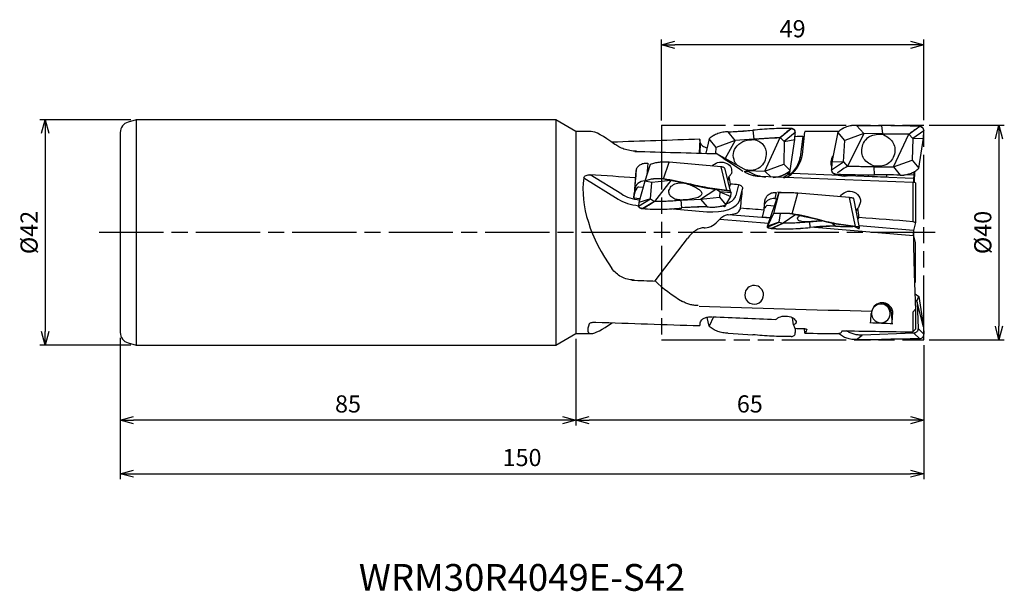
# Model space of a CAD drawing. Units: millimetres. Extents: x -169 to 15, y -67 to 40.
import ezdxf
from ezdxf.enums import TextEntityAlignment as Align

# ---------------------------------------------------------------- set-up
doc = ezdxf.new("R2010")
doc.units = ezdxf.units.MM
doc.linetypes.add('AM_ISO08W050', pattern=[18, 12, -1.5, 3, -1.5])
doc.linetypes.add('AM_ISO09W050', pattern=[22.5, 12, -1.5, 3, -1.5, 3, -1.5])
doc.layers.get('0').update_dxf_attribs({"linetype": 'CONTINUOUS'})
doc.layers.get('DEFPOINTS').update_dxf_attribs({"linetype": 'CONTINUOUS'})
for name, color, linetype in [('AM_0', 7, 'CONTINUOUS'), ('AM_11', 3, 'AM_ISO09W050'), ('AM_5', 3, 'CONTINUOUS'), ('AM_6', 2, 'CONTINUOUS'), ('AM_7', 4, 'AM_ISO08W050')]:
    doc.layers.add(name, color=color, linetype=linetype)
doc.styles.add('ASAMI', font='simplex.shx', dxfattribs={"bigfont": 'EXTFONT.SHX'})
doc.styles.get("Standard").update_dxf_attribs({"font": 'simplex.shx', "bigfont": 'EXTFONT.SHX'})
doc.dimstyles.new('AM_JIS$0', dxfattribs={"dimtxt": 3.8, "dimasz": 2.5, "dimexe": 1, "dimexo": 0, "dimgap": 1.5, "dimtad": 3, "dimzin": 1, "dimdsep": 46, "dimtxsty": 'STANDARD', "dimblk": 'OPEN30', "dimcen": 0, "dimclrd": 3, "dimclre": 3, "dimclrt": 2, "dimaunit": 1, "dimadec": 0, "dimazin": 0, "dimtp": 0.1, "dimtm": 0.1, "dimtfac": 0.71, "dimtmove": 0, "dimatfit": 3, "dimldrblk": 'OPEN30', "dimfxl": 1, "dimarcsym": 0})

# ---------------------------------------------------------------- blocks, each defined once
blk = doc.blocks.new('_Open30')
at = {"color": 0, "linetype": 'ByBlock', "lineweight": -2}
for p, q in [((-1, 0.268), (0, 0)), ((0, 0), (-1, -0.268)), ((0, 0), (-1, 0))]:
    blk.add_line(p, q, dxfattribs=at)
blk = doc.blocks.new('*D2')
at = {"layer": 'AM_5'}
for p, q in [((-49, 20.91), (-49, 36)), ((-2.5, 35), (-46.5, 35)), ((0, 20.94), (0, 36))]:
    blk.add_line(p, q, dxfattribs=at)
at = {"layer": 'DEFPOINTS', "color": 0}
for p in [(-49, 35), (-49, 19.91), (0, 19.94)]:
    blk.add_point(p, dxfattribs=at)
at = {"layer": 'AM_5', "xscale": 2.5, "yscale": 2.5, "zscale": 2.5, "rotation": 180}
blk.add_blockref('_Open30', (-49, 35), dxfattribs=at)
at = {"layer": 'AM_5', "xscale": 2.5, "yscale": 2.5, "zscale": 2.5}
blk.add_blockref('_Open30', (0, 35), dxfattribs=at)
at = {"layer": 'AM_5', "color": 2, "insert": (-24.5, 37.6), "char_height": 3.2, "attachment_point": 5, "style": 'ASAMI'}
blk.add_mtext('49', dxfattribs=at)
blk = doc.blocks.new('*D3')
at = {"layer": 'AM_5'}
for p, q in [((1, 20), (15, 20)), ((14, 17.5), (14, -17.5)), ((1, -20), (15, -20))]:
    blk.add_line(p, q, dxfattribs=at)
at = {"layer": 'DEFPOINTS', "color": 0}
for p in [(0, 20), (0, -20), (14, -20)]:
    blk.add_point(p, dxfattribs=at)
at = {"layer": 'AM_5', "xscale": 2.5, "yscale": 2.5, "zscale": 2.5}
for p, rotation in [((14, 20), 90.0000000000001), ((14, -20), 270.0000000000001)]:
    blk.add_blockref('_Open30', p, dxfattribs=dict(at, rotation=rotation))
at = {"layer": 'AM_5', "color": 2, "insert": (11.4, 0), "char_height": 3.2, "attachment_point": 5, "rotation": 90, "style": 'ASAMI'}
blk.add_mtext('%%c40', dxfattribs=at)
blk = doc.blocks.new('*D4')
at = {"layer": 'AM_5'}
for p, q in [((-64.97, -19.85), (-64.97, -36)), ((0, -21), (0, -36)), ((-2.5, -35), (-62.47, -35))]:
    blk.add_line(p, q, dxfattribs=at)
at = {"layer": 'DEFPOINTS', "color": 0}
for p in [(-64.97, -18.85), (0, -20), (-64.97, -35)]:
    blk.add_point(p, dxfattribs=at)
at = {"layer": 'AM_5', "xscale": 2.5, "yscale": 2.5, "zscale": 2.5, "rotation": 180.0000000000001}
blk.add_blockref('_Open30', (-64.97, -35), dxfattribs=at)
at = {"layer": 'AM_5', "xscale": 2.5, "yscale": 2.5, "zscale": 2.5}
blk.add_blockref('_Open30', (0, -35), dxfattribs=at)
at = {"layer": 'AM_5', "color": 2, "insert": (-32.49, -32.4), "char_height": 3.2, "attachment_point": 5, "style": 'ASAMI'}
blk.add_mtext('65', dxfattribs=at)
blk = doc.blocks.new('*D5')
at = {"layer": 'AM_5'}
for p, q in [((-149.97, -19.66), (-149.97, -36)), ((-64.97, -19.85), (-64.97, -36)), ((-67.47, -35), (-147.47, -35))]:
    blk.add_line(p, q, dxfattribs=at)
at = {"layer": 'DEFPOINTS', "color": 0}
for p in [(-149.97, -18.66), (-64.97, -18.85), (-149.97, -35)]:
    blk.add_point(p, dxfattribs=at)
at = {"layer": 'AM_5', "xscale": 2.5, "yscale": 2.5, "zscale": 2.5, "rotation": 180.0000000000001}
blk.add_blockref('_Open30', (-149.97, -35), dxfattribs=at)
at = {"layer": 'AM_5', "xscale": 2.5, "yscale": 2.5, "zscale": 2.5}
blk.add_blockref('_Open30', (-64.97, -35), dxfattribs=at)
at = {"layer": 'AM_5', "color": 2, "insert": (-107.47, -32.4), "char_height": 3.2, "attachment_point": 5, "style": 'ASAMI'}
blk.add_mtext('85', dxfattribs=at)
blk = doc.blocks.new('*D6')
at = {"layer": 'AM_5'}
for p, q in [((-149.97, -19.66), (-149.97, -46)), ((0, -21), (0, -46)), ((-147.47, -45), (-2.5, -45))]:
    blk.add_line(p, q, dxfattribs=at)
at = {"layer": 'DEFPOINTS', "color": 0}
for p in [(-149.97, -18.66), (0, -20), (0, -45)]:
    blk.add_point(p, dxfattribs=at)
at = {"layer": 'AM_5', "xscale": 2.5, "yscale": 2.5, "zscale": 2.5, "rotation": 180.0000000000001}
blk.add_blockref('_Open30', (-149.97, -45), dxfattribs=at)
at = {"layer": 'AM_5', "xscale": 2.5, "yscale": 2.5, "zscale": 2.5}
blk.add_blockref('_Open30', (0, -45), dxfattribs=at)
at = {"layer": 'AM_5', "color": 2, "insert": (-74.99, -42.4), "char_height": 3.2, "attachment_point": 5, "style": 'ASAMI'}
blk.add_mtext('150', dxfattribs=at)
blk = doc.blocks.new('*D7')
at = {"layer": 'AM_5'}
for p, q in [((-147.97, 21), (-164.97, 21)), ((-163.97, 18.5), (-163.97, -18.5)), ((-147.97, -21), (-164.97, -21))]:
    blk.add_line(p, q, dxfattribs=at)
at = {"layer": 'DEFPOINTS', "color": 0}
for p in [(-146.97, 21), (-163.97, -21), (-146.97, -21)]:
    blk.add_point(p, dxfattribs=at)
at = {"layer": 'AM_5', "xscale": 2.5, "yscale": 2.5, "zscale": 2.5}
for p, rotation in [((-163.97, 21), 90.0000000000001), ((-163.97, -21), 270.0000000000001)]:
    blk.add_blockref('_Open30', p, dxfattribs=dict(at, rotation=rotation))
at = {"layer": 'AM_5', "color": 2, "insert": (-166.57, 0), "char_height": 3.2, "attachment_point": 5, "rotation": 90, "style": 'ASAMI'}
blk.add_mtext('%%c42', dxfattribs=at)

msp = doc.modelspace()

# ---------------------------------------------------------------- linework, layer by layer
at = {"layer": 'AM_0'}
for p, q in [((-146.97, 21), (-148.49, 20.59)), ((-68.69, 21), (-146.97, 21)), ((-146.97, 21), (-146.97, -21)), ((-68.69, 21), (-68.69, -21)), ((-64.97, 18.85), (-68.69, 21)), ((-149.97, 18.66), (-149.97, -18.66)), ((-64.97, 18.85), (-64.97, -18.85)), ((-62.11, 18.85), (-64.97, 18.85)), ((-36.56, 18.79), (-31.92, 19.08)), ((-36.56, 18.79), (-36.56, 18.78)), ((-35.22, 17.15), (-36.56, 18.78)), ((-31.92, 19.08), (-31.92, 19.08)), ((-31.92, 19.08), (-31.71, 17.41)), ((-26.84, 17.71), (-24.77, 19.42)), ((-24, 18.66), (-26.08, 16.95)), ((-24.77, 19.42), (-24.77, 19.42)), ((-24.77, 19.42), (-24.21, 19.19)), ((-24.21, 19.19), (-24, 18.66)), ((-24.06, 17.35), (-24, 18.66)), ((-22.57, 15.15), (-22.23, 18.81)), ((-16.09, 18.72), (-17.19, 13.12)), ((-14.75, 17.19), (-16.09, 18.72)), ((-16.09, 18.72), (-16.09, 18.72)), ((-11.22, 18.46), (-14.75, 17.19)), ((-11.22, 18.46), (-14.26, 12.33)), ((-12.57, 19.99), (-7.92, 19.94)), ((-12.57, 19.99), (-12.56, 19.99)), ((-12.57, 19.99), (-12.56, 19.99)), ((-11.22, 18.46), (-12.56, 19.99)), ((-7.71, 18.43), (-11.22, 18.46)), ((-7.92, 19.94), (-7.71, 18.43)), ((-7.73, 18.34), (-7.71, 18.43)), ((-2.84, 18.37), (-7.71, 18.43)), ((-2.84, 18.37), (-0.77, 19.81)), ((0, 18.98), (-2.08, 17.54)), ((-0.77, 19.81), (-0.77, 19.81)), ((-0.77, 19.81), (-0.21, 19.55)), ((-0.21, 19.55), (0, 18.98)), ((-0.06, 17.58), (0, 18.98)), ((-41.81, 17.38), (-41.92, 14.82)), ((-41.77, 14.82), (-41.69, 16.68)), ((-40.09, 17.49), (-40.71, 14.79)), ((-38.75, 15.86), (-40.09, 17.49)), ((-40.09, 17.49), (-40.09, 17.49)), ((-40.09, 17.49), (-40.09, 17.49)), ((-35.22, 17.15), (-38.75, 15.86)), ((-35.22, 17.15), (-37.09, 13.82)), ((-31.71, 17.41), (-35.22, 17.15)), ((-31.73, 17.32), (-31.71, 17.41)), ((-26.84, 17.71), (-31.71, 17.41)), ((-29.7, 11.45), (-26.84, 17.71)), ((-26.08, 16.95), (-26.84, 17.71)), ((-26.08, 16.95), (-26.17, 12.74)), ((-26.08, 16.95), (-24.06, 17.35)), ((-24.94, 11.57), (-24.06, 17.35)), ((-24.93, 11.57), (-24.06, 17.35)), ((-22.58, 17.91), (-23.09, 14.07)), ((-15.03, 13.16), (-14.75, 17.19)), ((-5.7, 12.23), (-2.84, 18.37)), ((-2.08, 17.54), (-2.84, 18.37)), ((-2.08, 17.54), (-2.17, 13.5)), ((-2.08, 17.54), (-0.06, 17.58)), ((-0.94, 11.97), (-0.06, 17.58)), ((-0.94, 11.97), (-0.06, 17.58)), ((-38.84, 14.74), (-38.75, 15.86)), ((-38.7, 14.73), (-32.63, 11.31)), ((-51.55, 12.96), (-51.73, 10.68)), ((-48.57, 10), (-47.54, 13.09)), ((-37.86, 12.24), (-47.54, 13.09)), ((-17.25, 11.72), (-15.03, 13.16)), ((-17.19, 13.12), (-17.25, 11.72)), ((-15.03, 13.16), (-17.19, 13.12)), ((-15.03, 13.16), (-14.26, 12.33)), ((-5.7, 12.23), (-2.17, 13.5)), ((-2.17, 13.5), (-0.94, 11.97)), ((-53.96, 8.08), (-53.69, 11.54)), ((-51.06, 12.69), (-52.09, 9.6)), ((-36.77, 7.86), (-37.86, 12.24)), ((-36.01, 7.46), (-37.1, 11.84)), ((-32.63, 11.31), (-33.57, 11.35)), ((-33.07, 11.56), (-29.7, 11.45)), ((-29.7, 11.45), (-26.17, 12.74)), ((-29.7, 11.45), (-28.53, 10.35)), ((-26.17, 12.74), (-24.94, 11.57)), ((-25.31, 10.91), (-25.14, 11.22)), ((-25.14, 11.22), (-25.23, 10.53)), ((-25.14, 11.22), (-24.98, 11.49)), ((-25.08, 10.76), (-24.98, 11.49)), ((-24.98, 11.49), (-24.94, 11.57)), ((-24.94, 11.57), (-24.93, 11.57)), ((-24.93, 11.57), (-24.94, 11.57)), ((-17.04, 11.15), (-17.25, 11.72)), ((-16.48, 10.89), (-17.04, 11.15)), ((-9.29, 12.26), (-9.27, 12.35)), ((-9.29, 12.26), (-5.7, 12.23)), ((-9.2, 10.76), (-9.29, 12.26)), ((-5.7, 12.23), (-4.46, 10.7)), ((-1.88, 11.13), (-2.23, 11.14)), ((-1.88, 11.13), (-1.9, 10.76)), ((-1.86, 11.13), (-1.88, 11.13)), ((-1.86, 11.13), (-1.86, 11.33)), ((-1.76, 9.3), (-1.68, 11.45)), ((-0.93, 11.97), (-0.94, 11.97)), ((-0.94, 11.97), (-0.93, 11.97)), ((-63.49, 10.17), (-57.04, 6.21)), ((-56.39, 7.14), (-62.3, 10.76)), ((-53.81, 10.21), (-54.11, 6.46)), ((-52.09, 9.6), (-53.19, 5.62)), ((-52.09, 9.6), (-53.19, 5.62)), ((-50.75, 9.32), (-52.09, 9.6)), ((-52.09, 9.6), (-52.09, 9.6)), ((-52.09, 9.6), (-52.09, 9.6)), ((-51.03, 6.27), (-50.75, 9.32)), ((-47.22, 9.73), (-50.75, 9.32)), ((-47.22, 9.73), (-50.26, 5.8)), ((-48.57, 10), (-43.92, 9.09)), ((-48.57, 10), (-48.57, 10)), ((-48.57, 10), (-48.56, 10)), ((-48.57, 10), (-48.56, 10)), ((-47.22, 9.73), (-48.56, 10)), ((-43.71, 9), (-47.22, 9.73)), ((-36.55, 9.63), (-36.33, 10.5)), ((-2.05, 9.31), (-30.64, 10.43)), ((-26.29, 10.24), (-25.31, 10.91)), ((-25.08, 10.76), (-25.1, 10.6)), ((-15.71, 10.64), (-24.56, 10.99)), ((-16.48, 10.89), (-16.48, 10.89)), ((-1.93, 10.1), (-14.23, 10.59)), ((-10.4, 10.76), (-10.41, 10.52)), ((-10.33, 10.68), (-10.41, 10.52)), ((-10.41, 10.52), (-6.92, 10.38)), ((-10.33, 10.68), (-10.33, 10.76)), ((-4.46, 10.7), (-9.2, 10.76)), ((-9.2, 10.76), (-9.2, 10.76)), ((-6.92, 10.38), (-6.91, 10.74)), ((-4.46, 10.7), (-4.46, 10.7)), ((-1.9, 10.69), (-3.5, 10.76)), ((-2.05, 9.31), (-2.05, 2.02)), ((-1.57, 9.29), (-2.05, 9.31)), ((-1.9, 10.69), (-1.93, 10.1)), ((-1.9, 10.76), (-1.9, 10.69)), ((-1.57, 9.29), (-1.57, 1.89)), ((-53.96, 8.08), (-54.04, 7.28)), ((-53.24, 8.54), (-52.4, 8.46)), ((-43.92, 9.09), (-43.71, 9)), ((-43.92, 9.09), (-43.92, 9.09)), ((-43.73, 8.95), (-43.71, 9)), ((-41.7, 6.21), (-38.84, 8.06)), ((-38.08, 7.59), (-38.84, 8.06)), ((-38.08, 7.59), (-38.17, 6.62)), ((-38.08, 7.59), (-36.06, 6.69)), ((-36, 7.39), (-38.08, 7.59)), ((-36.77, 7.86), (-36.77, 7.86)), ((-36.77, 7.86), (-36.21, 7.69)), ((-36.26, 8.47), (-36.12, 9.01)), ((-36.21, 7.69), (-36, 7.39)), ((-36.06, 6.69), (-36, 7.39)), ((-34.58, 8.9), (-35.09, 6.89)), ((-34.36, 6.09), (-33.84, 8.13)), ((-27.06, 7.38), (-28.09, 3.53)), ((-27.55, 7.49), (-27.81, 6.34)), ((-27.09, 7.34), (-27.06, 7.38)), ((-54.11, 6.46), (-54.04, 7.19)), ((-54.11, 6.46), (-52.99, 6.36)), ((-54.04, 7.19), (-54.04, 7.28)), ((-53.25, 4.92), (-51.03, 6.27)), ((-53.19, 5.62), (-53.25, 4.92)), ((-51.03, 6.27), (-53.19, 5.62)), ((-50.26, 5.8), (-52.48, 4.45)), ((-51.03, 6.27), (-50.26, 5.8)), ((-50.26, 5.8), (-45.29, 6)), ((-45.29, 6), (-41.7, 6.21)), ((-45.29, 6), (-45.27, 6.05)), ((-45.2, 4.57), (-45.29, 6)), ((-41.7, 6.21), (-38.17, 6.62)), ((-41.7, 6.21), (-40.46, 4.78)), ((-38.17, 6.62), (-36.94, 5.18)), ((-36.94, 5.18), (-36.06, 6.69)), ((-29.19, 1.21), (-27.09, 7.34)), ((-27.81, 6.34), (-27.44, 6.31)), ((-24.57, 3.48), (-23.54, 7.33)), ((-13.86, 6.51), (-23.54, 7.33)), ((-15.66, 6.67), (-15.49, 6.94)), ((-12.77, 1.12), (-13.86, 6.51)), ((-12, 0.92), (-13.09, 6.32)), ((-53.04, 4.62), (-53.25, 4.92)), ((-52.48, 4.45), (-53.04, 4.62)), ((-52.48, 4.45), (-52.48, 4.45)), ((-46.84, 4.43), (-40.53, 3.88)), ((-40.46, 4.78), (-45.2, 4.57)), ((-40.46, 4.78), (-40.46, 4.78)), ((-37.14, 4.79), (-37.18, 5.09)), ((-36.93, 5.18), (-36.94, 5.18)), ((-36.93, 5.18), (-36.93, 5.18)), ((-34.23, 4.51), (-34.57, 3.89)), ((-30.11, 2.87), (-29.81, 4.17)), ((-29.24, 5.08), (-27.91, 4.96)), ((-12.33, 4.51), (-12.64, 4.09)), ((-12.21, 4.65), (-12.33, 4.51)), ((-38.09, 2.51), (-29.01, 1.74)), ((-28.7, 2.65), (-36.54, 3.31)), ((-28.66, 2.75), (-30.11, 2.87)), ((-29.25, 0.97), (-27.03, 1.93)), ((-28.09, 3.53), (-29.19, 1.21)), ((-28.09, 3.52), (-29.19, 1.21)), ((-27.03, 1.93), (-29.19, 1.21)), ((-28.09, 3.53), (-28.09, 3.52)), ((-27.03, 1.93), (-26.78, 3.56)), ((-27.03, 1.93), (-26.26, 1.72)), ((-23.88, 3.33), (-26.26, 1.72)), ((-26.26, 1.72), (-21.29, 1.98)), ((-24.57, 3.48), (-19.92, 2.47)), ((-24.57, 3.48), (-24.56, 3.48)), ((-24.57, 3.48), (-24.56, 3.48)), ((-21.29, 1.98), (-19.34, 2.16)), ((-21.29, 1.98), (-21.27, 2)), ((-21.2, 0.94), (-21.29, 1.98)), ((-19.34, 2.16), (-19.01, 2.18)), ((-17.35, 1.95), (-16.46, 1.21)), ((-12.12, 2.8), (-12.33, 2.53)), ((-2.05, 2.02), (-1.57, 1.89)), ((-1.57, 1.89), (-1.95, 0.39)), ((-40.98, 0.89), (-40.81, 0.89)), ((-29.19, 1.21), (-29.25, 0.97)), ((-29.04, 0.85), (-29.25, 0.97)), ((-28.48, 0.76), (-29.04, 0.85)), ((-26.26, 1.72), (-28.48, 0.76)), ((-28.48, 0.76), (-28.48, 0.76)), ((-16.46, 1.21), (-21.2, 0.94)), ((-20.4, 1.02), (-1.97, -0.54)), ((-12.98, 1.14), (-12.06, 0.67)), ((-12.77, 1.12), (-12.77, 1.12)), ((-12.77, 1.12), (-12.21, 1.03)), ((-12.21, 1.03), (-12, 0.91)), ((-1.95, 0.39), (-12.07, 1.24)), ((-12.06, 0.67), (-12, 0.91)), ((-50.18, -9.04), (-44.13, -1.1)), ((-1.57, -1.89), (-1.95, -0.39)), ((-1.57, -9.29), (-1.57, -1.89)), ((-1.76, -9.3), (-1.57, -9.29)), ((-1.66, -11.43), (-0.93, -11.97)), ((-1.63, -12.53), (-1.31, -12.79)), ((-1.31, -12.79), (-0.94, -11.97)), ((-1.29, -13), (-1.31, -12.79)), ((-0.94, -11.97), (-0.06, -17.58)), ((-0.94, -11.97), (-0.93, -11.97)), ((-9.72, -14.64), (-9.82, -15.17)), ((-1.57, -14.31), (-2.05, -14.85)), ((-1.57, -14.31), (-1.57, -18.06)), ((-0.06, -17.58), (-1.29, -13)), ((-1.29, -13), (-1.09, -17.94)), ((-40.09, -17.49), (-40.47, -15.83)), ((-40.09, -17.49), (-40.47, -15.83)), ((-39.27, -15.74), (-40.09, -17.49)), ((-24.33, -17.24), (-24.5, -15.92)), ((-6.05, -15.03), (-5.97, -17.01)), ((-5.8, -15.02), (-5.8, -14.75)), ((-2.05, -14.85), (-2.05, -18.56)), ((-62.47, -17.04), (-62.36, -16.93)), ((-62.47, -17.04), (-62.43, -16.98)), ((-40.09, -17.49), (-40.09, -17.49)), ((-24.03, -17.87), (-24, -18.66)), ((-22.23, -18.81), (-22.31, -17.93)), ((-21.85, -18.11), (-21.84, -18.16)), ((-21.84, -18.13), (-21.84, -18.16)), ((-1.57, -18.06), (-2.05, -18.56)), ((0, -18.98), (-1.09, -17.94)), ((-0.06, -17.58), (0, -18.98)), ((-68.69, -21), (-64.97, -18.85)), ((-64.97, -18.85), (-62.11, -18.85)), ((-36.56, -18.79), (-31.92, -19.08)), ((-12.57, -19.99), (-11.54, -19.15)), ((-12.57, -19.99), (-7.92, -19.94)), ((-1.86, -18.77), (-11.54, -19.15)), ((-0.77, -19.81), (-1.86, -18.77)), ((-148.49, -20.59), (-146.97, -21)), ((-146.97, -21), (-68.69, -21))]:
    msp.add_line(p, q, dxfattribs=at)
for centre, radius, start, end in [((-147.97, 18.66), 2, 105.0089, 180), ((-0.8, 19.01), 0.799, 42.8188, 87.7094), ((-0.8, 19.01), 0.798, 357.7726, 42.8188), ((-14.88, 13), 2.49, 150.5772, 199.3725), ((-16.45, 11.69), 0.797, 177.6979, 222.8676), ((-16.45, 11.69), 0.798, 222.8676, 267.7781), ((-14.88, 13), 2.5, 240.716, 250.4341), ((-14.59, 12.99), 2.5, 240.5111, 263.6396), ((-14.88, 13), 2.5, 285.0761, 296.1446), ((-28.04, 3.47), 2.01, 126.6359, 150.7482), ((-25.85, 41.3), 40.63, 266.2856, 276.5668), ((-16.65, -38.62), 39.82, 89.731, 96.5664), ((-31.68, -11.63), 1.75, 347.1624, 167.1551), ((-31.68, -11.63), 1.75, 167.1551, 347.1624), ((-8.04, -15.1), 1.74, 158.9059, 272.2592), ((-8.04, -15.1), 1.75, 92.2278, 158.9059), ((-8.04, -15.1), 1.75, 272.2592, 92.2278), ((-8.04, -15.1), 1.99, 2.2412, 88.5958), ((-147.97, -18.66), 2, 180, 254.9911), ((-0.8, -19.01), 0.801, 272.2906, 317.1812), ((-0.8, -19.01), 0.799, 317.1812, 2.2274)]:
    msp.add_arc(centre, radius, start, end, dxfattribs=at)
for centre, major_axis, ratio, start_param, end_param in [((-45.2, 0), (17.36, -18.7), 0.134219, 2.5066, 3.018597), ((-42.49, 39.33), (39.75, -2.49), 0.514035, 4.893837, 5.013082), ((-21.15, -1.58), (40.55, -2.54), 0.514028, 1.692309, 1.871746), ((27.99, 30.13), (-78.75, -46.24), 0.230333, 5.304408, 5.339071), ((-24.8, 18.67), (-0.78, -0.178), 0.936251, 3.677345, 4.462907), ((-24.8, 18.67), (-0.78, -0.178), 0.936251, 2.891655, 3.677345), ((-6.92, 0), (-239.7, 0), 0.078641, 4.750127, 4.776236), ((-18.49, 27.81), (39.77, -2.17), 0.190233, 4.872127, 4.991503), ((2.85, 11.91), (40.57, -2.22), 0.19021, 1.670509, 1.850112), ((51.99, 51.76), (-79.45, -52.05), 0.029922, 5.419573, 5.448745), ((-30.92, 0), (-239.7, -6.47), 0.073761, 4.755843, 4.824456), ((-42.63, 0), (-0.18, -18.85), 0.087422, 2.660806, 2.745026), ((-30.92, 0), (-239.7, -6.47), 0.073758, 4.675553, 4.681704), ((211.29, 0), (479.77, -17.56), 0.01342, 2.119022, 2.157112), ((-14.42, 0), (30, -18.83), 0.020892, 3.777948, 4.024833), ((-28.52, 15.78), (0.07, -6.38), 0.937324, 0.71184, 1.460243), ((-28.24, 14.54), (-5.07, -1.16), 0.93577, 2.015559, 2.804962), ((-23.16, 14.34), (0.793, -0.107), 0.3325, 4.837132, 5.286772), ((-54.63, 0), (-1.66, -18.85), 0.005338, 4.021176, 4.148356), ((-30.54, 16.43), (4.83, -4.63), 0.806038, 5.021988, 5.54577), ((-59.78, -21.44), (-76.59, -52.17), 0.031434, 4.051518, 4.085767), ((-46.09, 0), (14.07, -16.64), 0.629251, 3.654277, 4.589137), ((-42.92, 0), (239.7, -16.23), 0.03935, 1.618966, 1.654492), ((-51.97, 7.9), (1.99, -0.16), 0.8655, 1.691339, 3.130243), ((-54.49, -19.53), (39.7, -3.25), 0.753854, 1.363727, 1.482575), ((-38.55, 0), (0.7, -18.85), 0.166569, 2.062441, 2.15541), ((-13.85, 18.55), (40.62, -0.96), 0.19021, 4.65213, 4.831551), ((-8.59, 10.61), (1.75, -0.04), 0.190285, 2.791223, 3.057788), ((-4.65, 3.13), (39.82, -0.94), 0.190233, 1.570642, 1.690079), ((-8.59, 10.61), (1.75, -0.04), 0.190285, 0.286764, 0.526542), ((-52.05, 7.01), (1.99, -0.15), 0.945003, 2.277462, 3.125097), ((-52.04, 7.11), (1.99, -0.15), 0.8815, 2.281385, 3.129213), ((-33.15, 38.29), (40.5, -3.31), 0.753827, 4.505007, 4.684362), ((15.99, 72.75), (-75.18, -54.35), 0.474798, 0.479425, 0.514136), ((-36.8, 7.46), (0.797, -0.072), 0.50125, 0.79287, 1.576704), ((-36.8, 7.46), (0.797, -0.072), 0.50125, 0.173041, 0.79287), ((-42.92, 0), (239.71, -16.23), 0.03935, 1.538673, 1.545145), ((-36.8, 7.46), (0.797, -0.072), 0.50125, 0.00618, 0.173041), ((-36.12, 0), (-2.5, -18.85), 0.069682, 1.82157, 2.025194), ((27.37, 0), (239.64, -18.63), 0.013809, 1.798362, 1.802126), ((-52.64, 7.96), (5.98, -0.54), 0.501167, 3.933285, 4.657892), ((-52.58, 8.65), (5.18, -0.47), 0.501153, 3.933299, 4.664601), ((-95.78, 43.57), (-75.83, -16.24), 0.679489, 2.026776, 2.062242), ((-40.3, 6.88), (5.98, -0.54), 0.501167, 4.718688, 6.201513), ((-40.24, 7.57), (5.18, -0.47), 0.501153, 5.493379, 6.201511), ((-30.63, 0), (-1.58, -18.85), 0.024846, 1.79726, 1.883997), ((-27.97, 4.38), (1.95, -0.44), 0.983998, 1.711744, 2.858735), ((-52.45, 4.85), (0.797, -0.072), 0.501249, 3.147773, 3.933968), ((-52.45, 4.85), (0.797, -0.072), 0.501249, 3.934121, 4.718296), ((-49.85, 42.76), (40.53, -2.95), 0.945071, 4.715993, 4.894822), ((-40.65, -32.87), (39.73, -2.89), 0.945092, 1.63432, 1.753633), ((-40.52, 4.46), (5.98, -0.48), 0.187334, 5.455863, 6.197989), ((-18.92, 0), (239.69, -18.64), 0.013814, 1.617296, 1.635644), ((-14.55, 0), (1.76, -18.85), 0.143001, 1.706743, 1.799163), ((-39.27, 18.16), (-1.71, -17.26), 0.345903, 0.028832, 0.470178), ((-30.49, -33.19), (39.39, -5.9), 0.932362, 1.440345, 1.5598), ((-20.44, 3.27), (3.01, -0.24), 0.176333, 3.695698, 4.410752), ((-9.15, 38.84), (40.19, -6.02), 0.932347, 4.582493, 4.761615), ((-18.92, 0), (239.69, -18.64), 0.013814, 1.501337, 1.543542), ((-42.04, -14.3), (-1.21, -15.18), 0.393934, 3.168074, 3.690467), ((-28.45, 0.9), (0.797, -0.064), 0.176249, 3.119746, 3.900295), ((-28.45, 0.9), (0.797, -0.064), 0.176249, 3.90085, 4.68604), ((-71.78, 58.01), (73.68, -27.36), 0.76937, 5.591839, 5.626817), ((-12.8, 0.98), (0.797, -0.064), 0.176249, 0.760474, 1.54443), ((-12.8, 0.98), (0.797, -0.064), 0.176249, 0.045219, 0.760474), ((-12.8, 0.98), (0.797, -0.064), 0.176249, 6.264016, 6.328405), ((199.29, 0), (479.77, -9.4), 0.034014, 4.155646, 4.166654), ((-25.92, 0), (29.9, -3.9), 0.616788, 3.850544, 4.100063), ((223.29, 0), (479.77, -3.16), 0.038691, 4.126848, 4.205684), ((-7.76, -15.09), (1.45, -1.39), 0.986587, 2.38175, 3.682933), ((-7.76, -15.09), (1.45, -1.39), 0.986587, 0.944431, 2.38175), ((15.39, 0), (239.7, -6.62), 0.073761, 4.48348, 4.533638), ((-11.3, 0), (0.74, -18.85), 0.078664, 0.460898, 0.635912), ((-7.28, 0), (0.74, -18.85), 0.078664, 0.439279, 0.64411), ((-45.2, 0), (-17.35, -18.71), 0.134219, 5.966265, 6.409364), ((-45.2, 0), (-17.35, -18.71), 0.134219, 0.126179, 0.591974), ((-30.92, 0), (239.7, -6.62), 0.073761, 4.58761, 4.668882), ((-42.63, 0), (0.19, -18.85), 0.087423, 0.400057, 0.484854), ((-26.55, 0), (2.99, -18.85), 0.063453, 5.854396, 5.949751), ((-30.92, 0), (239.69, -6.62), 0.073758, 4.74277, 4.749173), ((-24.12, 0), (1.78, -18.85), 0.116839, 0.060026, 0.259507), ((-17.96, 0), (2.41, -18.85), 0.077773, 0.153408, 0.227692), ((39.38, 0), (239.68, -0.14), 0.078635, 4.482084, 4.485725), ((39.39, 0), (239.7, -0.14), 0.078641, 4.48571, 4.538806), ((96.79, 0), (239.7, -0.14), 0.078641, 4.250275, 4.270229), ((-24.8, -18.67), (0.78, -0.178), 0.93625, 4.963043, 5.747951), ((-24.8, -18.67), (0.78, -0.178), 0.93625, 5.747951, 6.532474), ((-6.92, 0), (239.7, -0.14), 0.078641, 4.648466, 4.67479), ((-18.58, 0), (2.62, -18.84), 0.274357, 0.003774, 0.119751)]:
    msp.add_ellipse(centre, major_axis=major_axis, ratio=ratio, start_param=start_param, end_param=end_param, dxfattribs=at)
for points, knots in [([(-36.57, 18.79), (-36.89, 18.77), (-37.53, 18.75), (-38.46, 18.48), (-39.34, 18.09), (-39.84, 17.69), (-40.09, 17.49)], [0, 0, 0, 0, 0.958101, 1.920851, 2.881292, 3.831637, 3.831637, 3.831637, 3.831637]), ([(-36.56, 18.78), (-36.89, 18.77), (-37.53, 18.74), (-38.46, 18.48), (-39.33, 18.08), (-39.83, 17.69), (-40.09, 17.49)], [0, 0, 0, 0, 0.97978, 1.9236, 2.863866, 3.830346, 3.830346, 3.830346, 3.830346]), ([(-24.77, 19.42), (-25.37, 19.42), (-26.58, 19.41), (-28.38, 19.34), (-30.16, 19.24), (-31.34, 19.13), (-31.92, 19.08)], [0, 0, 0, 0, 1.816135, 3.615278, 5.399428, 7.168546, 7.168546, 7.168546, 7.168546]), ([(-12.56, 19.99), (-12.89, 19.98), (-13.53, 19.97), (-14.46, 19.72), (-15.33, 19.32), (-15.83, 18.92), (-16.09, 18.72)], [0, 0, 0, 0, 0.978029, 1.919325, 2.860878, 3.834961, 3.834961, 3.834961, 3.834961]), ([(-12.57, 19.99), (-12.89, 19.99), (-13.53, 19.98), (-14.46, 19.72), (-15.34, 19.32), (-15.84, 18.92), (-16.09, 18.72)], [0, 0, 0, 0, 0.95658, 1.916548, 2.877843, 3.83646, 3.83646, 3.83646, 3.83646]), ([(-0.77, 19.81), (-1.37, 19.83), (-2.58, 19.87), (-4.37, 19.91), (-6.16, 19.93), (-7.34, 19.94), (-7.92, 19.94)], [0, 0, 0, 0, 1.816865, 3.615329, 5.396497, 7.159511, 7.159511, 7.159511, 7.159511]), ([(-7.71, 18.43), (-7.31, 18.43), (-6.5, 18.43), (-5.29, 18.41), (-4.07, 18.4), (-3.25, 18.38), (-2.84, 18.37)], [0, 0, 0, 0, 1.204013, 2.418069, 3.640217, 4.86851, 4.86851, 4.86851, 4.86851]), ([(-41.69, 16.68), (-41.66, 16.59), (-41.59, 16.39), (-41.31, 16.15), (-40.94, 15.94), (-40.64, 15.86), (-40.48, 15.82)], [0, 0, 0, 0, 0.280745, 0.632909, 1.063195, 1.555572, 1.555572, 1.555572, 1.555572]), ([(-35.32, 13.23), (-35.47, 13.74), (-35.78, 14.78), (-34.91, 16.29), (-33.47, 17.26), (-32.31, 17.3), (-31.73, 17.32)], [0, 0, 0, 0, 1.534523, 3.111852, 4.830046, 6.528335, 6.528335, 6.528335, 6.528335]), ([(-31.73, 17.32), (-31.41, 17.24), (-30.77, 17.09), (-30, 16.43), (-29.49, 15.54), (-29.45, 14.86), (-29.42, 14.52)], [0, 0, 0, 0, 0.976274, 1.95526, 2.952396, 3.967945, 3.967945, 3.967945, 3.967945]), ([(-31.71, 17.41), (-31.31, 17.44), (-30.5, 17.51), (-29.29, 17.6), (-28.07, 17.67), (-27.25, 17.69), (-26.84, 17.71)], [0, 0, 0, 0, 1.208565, 2.425611, 3.649339, 4.87816, 4.87816, 4.87816, 4.87816]), ([(-22.58, 17.91), (-22.55, 17.91), (-22.51, 17.91), (-22.44, 17.92), (-22.37, 17.92), (-22.33, 17.93), (-22.31, 17.93)], [0, 0, 0, 0, 0.0680225, 0.1352103, 0.2024798, 0.2679726, 0.2679726, 0.2679726, 0.2679726]), ([(-9.27, 12.35), (-10.02, 12.73), (-11.5, 13.49), (-11.8, 16.19), (-10.19, 18.33), (-8.55, 18.33), (-7.73, 18.34)], [0, 0, 0, 0, 2.372553, 4.728349, 7.105072, 9.433907, 9.433907, 9.433907, 9.433907]), ([(-7.73, 18.34), (-7.01, 17.95), (-5.55, 17.18), (-5.19, 14.52), (-6.78, 12.34), (-8.44, 12.35), (-9.27, 12.35)], [0, 0, 0, 0, 2.342408, 4.70628, 7.060292, 9.436419, 9.436419, 9.436419, 9.436419]), ([(-53.64, 15.16), (-54.05, 15.18), (-54.84, 15.24), (-55.94, 15.53), (-56.91, 15.93), (-57.46, 16.29), (-57.71, 16.46)], [0, 0, 0, 0, 1.212359, 2.37096, 3.422466, 4.334484, 4.334484, 4.334484, 4.334484]), ([(-53.69, 11.54), (-53.64, 11.75), (-53.54, 12.17), (-53.01, 12.65), (-52.33, 12.94), (-51.82, 12.95), (-51.55, 12.96)], [0, 0, 0, 0, 0.623658, 1.293296, 2.031633, 2.813683, 2.813683, 2.813683, 2.813683]), ([(-47.54, 13.09), (-47.86, 13.11), (-48.49, 13.15), (-49.41, 13.09), (-50.27, 12.96), (-50.81, 12.78), (-51.06, 12.69)], [0, 0, 0, 0, 0.957716, 1.886408, 2.765778, 3.574669, 3.574669, 3.574669, 3.574669]), ([(-39.59, 12.4), (-39.25, 12.66), (-38.52, 13.22), (-37.15, 13.13), (-35.92, 12.46), (-35.89, 11.63), (-35.87, 11.24)], [0, 0, 0, 0, 1.260014, 2.654644, 3.903833, 5.002481, 5.002481, 5.002481, 5.002481]), ([(-34.81, 12.54), (-34.86, 12.6), (-34.96, 12.7), (-35.1, 12.87), (-35.21, 13.05), (-35.28, 13.17), (-35.32, 13.23)], [0, 0, 0, 0, 0.2180116, 0.4322863, 0.645016, 0.8577339, 0.8577339, 0.8577339, 0.8577339]), ([(-29.42, 14.52), (-29.49, 14.07), (-29.64, 13.16), (-30.56, 12.07), (-31.85, 11.47), (-32.77, 11.59), (-33.23, 11.65)], [0, 0, 0, 0, 1.354806, 2.718038, 4.081245, 5.44812, 5.44812, 5.44812, 5.44812]), ([(-37.1, 11.84), (-37.12, 11.89), (-37.18, 12), (-37.36, 12.12), (-37.59, 12.21), (-37.77, 12.23), (-37.86, 12.24)], [0, 0, 0, 0, 0.1618951, 0.3717313, 0.6240983, 0.9002968, 0.9002968, 0.9002968, 0.9002968]), ([(-35.87, 11.24), (-35.89, 11.17), (-35.93, 11.03), (-36.04, 10.84), (-36.16, 10.66), (-36.27, 10.55), (-36.33, 10.5)], [0, 0, 0, 0, 0.2137845, 0.4289149, 0.6495543, 0.880177, 0.880177, 0.880177, 0.880177]), ([(-30.64, 10.43), (-30.91, 10.45), (-31.43, 10.49), (-32.2, 10.69), (-32.92, 10.96), (-33.35, 11.22), (-33.57, 11.35)], [0, 0, 0, 0, 0.792466, 1.579257, 2.352514, 3.099728, 3.099728, 3.099728, 3.099728]), ([(-28.15, 10.29), (-27.85, 10.32), (-27.26, 10.38), (-26.41, 10.65), (-25.63, 11.03), (-25.17, 11.39), (-24.94, 11.57)], [0, 0, 0, 0, 0.901573, 1.772068, 2.635635, 3.516939, 3.516939, 3.516939, 3.516939]), ([(-27.9, 10.3), (-27.63, 10.34), (-27.08, 10.42), (-26.31, 10.69), (-25.57, 11.06), (-25.15, 11.4), (-24.93, 11.57)], [0, 0, 0, 0, 0.820209, 1.642727, 2.461706, 3.27231, 3.27231, 3.27231, 3.27231]), ([(-9.29, 12.26), (-9.71, 12.26), (-10.53, 12.26), (-11.78, 12.28), (-13.02, 12.3), (-13.85, 12.32), (-14.26, 12.33)], [0, 0, 0, 0, 1.239012, 2.48208, 3.72724, 4.972554, 4.972554, 4.972554, 4.972554]), ([(-4.46, 10.7), (-4.13, 10.71), (-3.49, 10.72), (-2.56, 10.97), (-1.69, 11.37), (-1.19, 11.77), (-0.94, 11.97)], [0, 0, 0, 0, 0.978029, 1.919324, 2.860448, 3.835128, 3.835128, 3.835128, 3.835128]), ([(-4.46, 10.7), (-4.14, 10.7), (-3.5, 10.71), (-2.56, 10.97), (-1.68, 11.37), (-1.18, 11.77), (-0.93, 11.97)], [0, 0, 0, 0, 0.957525, 1.917745, 2.878129, 3.837549, 3.837549, 3.837549, 3.837549]), ([(-63.49, 10.17), (-63.44, 10.27), (-63.36, 10.49), (-63.03, 10.66), (-62.68, 10.76), (-62.42, 10.76), (-62.3, 10.76)], [0, 0, 0, 0, 0.324829, 0.679623, 1.051767, 1.429105, 1.429105, 1.429105, 1.429105]), ([(-48.56, 10), (-48.89, 10.02), (-49.52, 10.05), (-50.44, 9.99), (-51.29, 9.86), (-51.83, 9.68), (-52.09, 9.6)], [0, 0, 0, 0, 0.976625, 1.890346, 2.752623, 3.573955, 3.573955, 3.573955, 3.573955]), ([(-48.57, 10), (-48.88, 10.02), (-49.51, 10.06), (-50.43, 10), (-51.3, 9.86), (-51.83, 9.69), (-52.09, 9.6)], [0, 0, 0, 0, 0.955757, 1.887495, 2.768844, 3.573619, 3.573619, 3.573619, 3.573619]), ([(-47.57, 7.84), (-47.45, 8.12), (-47.19, 8.73), (-46.19, 9.23), (-44.97, 9.33), (-44.16, 9.08), (-43.73, 8.95)], [0, 0, 0, 0, 0.887271, 1.935127, 3.152281, 4.471551, 4.471551, 4.471551, 4.471551]), ([(-26.12, 10.25), (-26, 10.27), (-25.73, 10.3), (-25.33, 10.46), (-24.92, 10.68), (-24.68, 10.89), (-24.56, 10.99)], [0, 0, 0, 0, 0.37338, 0.814503, 1.27927, 1.762638, 1.762638, 1.762638, 1.762638]), ([(-16.48, 10.89), (-15.87, 10.87), (-14.66, 10.83), (-12.83, 10.79), (-11.02, 10.77), (-9.81, 10.76), (-9.2, 10.76)], [0, 0, 0, 0, 1.828891, 3.65235, 5.469538, 7.281566, 7.281566, 7.281566, 7.281566]), ([(-14.98, 10.5), (-15.04, 10.51), (-15.16, 10.51), (-15.35, 10.54), (-15.53, 10.58), (-15.65, 10.62), (-15.71, 10.64)], [0, 0, 0, 0, 0.1886009, 0.3757054, 0.5646685, 0.7544322, 0.7544322, 0.7544322, 0.7544322]), ([(-14.23, 10.59), (-14.29, 10.57), (-14.41, 10.54), (-14.6, 10.51), (-14.79, 10.5), (-14.91, 10.5), (-14.98, 10.5)], [0, 0, 0, 0, 0.1889557, 0.3770484, 0.5655725, 0.7565667, 0.7565667, 0.7565667, 0.7565667]), ([(-1.93, 10.1), (-1.93, 10), (-1.94, 9.81), (-1.95, 9.57), (-1.96, 9.4), (-1.96, 9.32), (-1.96, 9.3)], [0, 0, 0, 0, 0.3063237, 0.5655561, 0.7386603, 0.7996655, 0.7996655, 0.7996655, 0.7996655]), ([(-45.27, 6.05), (-45.61, 6.07), (-46.24, 6.11), (-47.06, 6.49), (-47.59, 7.12), (-47.58, 7.61), (-47.57, 7.84)], [0, 0, 0, 0, 1.013041, 1.889152, 2.632156, 3.317963, 3.317963, 3.317963, 3.317963]), ([(-36.77, 7.86), (-37.37, 7.93), (-38.58, 8.07), (-40.38, 8.35), (-42.16, 8.68), (-43.34, 8.96), (-43.92, 9.09)], [0, 0, 0, 0, 1.829032, 3.648401, 5.461189, 7.268328, 7.268328, 7.268328, 7.268328]), ([(-43.73, 8.95), (-43.43, 8.82), (-42.85, 8.59), (-42.14, 8.14), (-41.58, 7.74), (-41.47, 7.38), (-41.42, 7.24)], [0, 0, 0, 0, 0.996972, 1.871628, 2.53194, 2.968016, 2.968016, 2.968016, 2.968016]), ([(-43.71, 9), (-43.31, 8.9), (-42.51, 8.71), (-41.29, 8.46), (-40.07, 8.24), (-39.25, 8.12), (-38.84, 8.06)], [0, 0, 0, 0, 1.235673, 2.47495, 3.716773, 4.959689, 4.959689, 4.959689, 4.959689]), ([(-34.58, 8.9), (-34.47, 8.89), (-34.27, 8.85), (-34.02, 8.67), (-33.85, 8.42), (-33.84, 8.23), (-33.84, 8.13)], [0, 0, 0, 0, 0.311168, 0.610766, 0.898767, 1.179831, 1.179831, 1.179831, 1.179831]), ([(-29.65, 6.01), (-29.58, 6.23), (-29.43, 6.67), (-28.92, 7.16), (-28.27, 7.48), (-27.79, 7.49), (-27.55, 7.49)], [0, 0, 0, 0, 0.678591, 1.368065, 2.072654, 2.785902, 2.785902, 2.785902, 2.785902]), ([(-23.54, 7.33), (-23.86, 7.35), (-24.49, 7.4), (-25.4, 7.43), (-26.26, 7.43), (-26.81, 7.39), (-27.06, 7.38)], [0, 0, 0, 0, 0.959138, 1.886626, 2.753637, 3.528724, 3.528724, 3.528724, 3.528724]), ([(-15.49, 6.94), (-15.07, 7.27), (-14.23, 7.92), (-12.58, 7.5), (-11.59, 6.1), (-12, 5.13), (-12.21, 4.65)], [0, 0, 0, 0, 1.514855, 3.05695, 4.536079, 6.022362, 6.022362, 6.022362, 6.022362]), ([(-45.29, 6), (-45.71, 5.96), (-46.53, 5.89), (-47.77, 5.82), (-49.02, 5.78), (-49.85, 5.79), (-50.26, 5.8)], [0, 0, 0, 0, 1.243532, 2.488498, 3.73393, 4.978943, 4.978943, 4.978943, 4.978943]), ([(-41.42, 7.24), (-41.51, 7.07), (-41.75, 6.61), (-42.74, 6.39), (-43.89, 6.11), (-44.8, 6.07), (-45.27, 6.05)], [0, 0, 0, 0, 0.555263, 1.499036, 2.798923, 4.201007, 4.201007, 4.201007, 4.201007]), ([(-29.69, 5.75), (-29.69, 5.77), (-29.69, 5.81), (-29.68, 5.88), (-29.67, 5.95), (-29.66, 5.99), (-29.65, 6.01)], [0, 0, 0, 0, 0.0672698, 0.1348723, 0.201781, 0.2692514, 0.2692514, 0.2692514, 0.2692514]), ([(-13.09, 6.32), (-13.11, 6.34), (-13.18, 6.4), (-13.35, 6.43), (-13.58, 6.48), (-13.76, 6.5), (-13.86, 6.51)], [0, 0, 0, 0, 0.0865547, 0.2617463, 0.5115979, 0.8025921, 0.8025921, 0.8025921, 0.8025921]), ([(-52.48, 4.45), (-51.87, 4.42), (-50.66, 4.35), (-48.83, 4.34), (-47.01, 4.41), (-45.8, 4.51), (-45.2, 4.57)], [0, 0, 0, 0, 1.830072, 3.653098, 5.471371, 7.28908, 7.28908, 7.28908, 7.28908]), ([(-40.46, 4.78), (-40.14, 4.76), (-39.51, 4.72), (-38.59, 4.78), (-37.72, 4.91), (-37.19, 5.09), (-36.93, 5.18)], [0, 0, 0, 0, 0.956709, 1.888402, 2.768926, 3.574649, 3.574649, 3.574649, 3.574649]), ([(-40.46, 4.78), (-40.14, 4.76), (-39.51, 4.72), (-38.59, 4.78), (-37.73, 4.92), (-37.2, 5.09), (-36.94, 5.18)], [0, 0, 0, 0, 0.976633, 1.890285, 2.752738, 3.574077, 3.574077, 3.574077, 3.574077]), ([(-37.6, 4.99), (-37.56, 4.98), (-37.48, 4.95), (-37.36, 4.9), (-37.25, 4.85), (-37.18, 4.81), (-37.14, 4.79)], [0, 0, 0, 0, 0.1274958, 0.2532041, 0.3780225, 0.5029234, 0.5029234, 0.5029234, 0.5029234]), ([(-37.11, 5.12), (-37.11, 5.1), (-37.12, 5.05), (-37.13, 4.97), (-37.14, 4.88), (-37.14, 4.82), (-37.14, 4.79)], [0, 0, 0, 0, 0.0736839, 0.154186, 0.2414693, 0.3356004, 0.3356004, 0.3356004, 0.3356004]), ([(-36.54, 3.31), (-36.66, 3.29), (-36.93, 3.23), (-37.33, 3.05), (-37.74, 2.83), (-37.97, 2.62), (-38.09, 2.51)], [0, 0, 0, 0, 0.383986, 0.822685, 1.289924, 1.770327, 1.770327, 1.770327, 1.770327]), ([(-24.56, 3.48), (-24.89, 3.5), (-25.52, 3.55), (-26.43, 3.57), (-27.28, 3.57), (-27.83, 3.54), (-28.09, 3.52)], [0, 0, 0, 0, 0.978094, 1.89059, 2.74061, 3.528621, 3.528621, 3.528621, 3.528621]), ([(-24.57, 3.48), (-24.88, 3.5), (-25.51, 3.55), (-26.43, 3.57), (-27.29, 3.57), (-27.83, 3.54), (-28.09, 3.52)], [0, 0, 0, 0, 0.957211, 1.887656, 2.756674, 3.527769, 3.527769, 3.527769, 3.527769]), ([(-21.29, 1.98), (-21.71, 1.94), (-22.53, 1.85), (-23.77, 1.77), (-25.02, 1.72), (-25.85, 1.72), (-26.26, 1.72)], [0, 0, 0, 0, 1.245096, 2.490927, 3.736772, 4.981789, 4.981789, 4.981789, 4.981789]), ([(-23.59, 2.67), (-23.57, 2.72), (-23.55, 2.82), (-23.43, 2.95), (-23.28, 3.06), (-23.16, 3.12), (-23.09, 3.15)], [0, 0, 0, 0, 0.1430218, 0.303099, 0.4921118, 0.7175797, 0.7175797, 0.7175797, 0.7175797]), ([(-21.27, 2), (-21.59, 1.98), (-22.18, 1.94), (-22.9, 2.05), (-23.49, 2.25), (-23.56, 2.56), (-23.59, 2.67)], [0, 0, 0, 0, 0.961258, 1.738575, 2.271871, 2.620192, 2.620192, 2.620192, 2.620192]), ([(-19.01, 2.18), (-19.19, 2.17), (-19.56, 2.15), (-20.12, 2.1), (-20.69, 2.05), (-21.08, 2.01), (-21.27, 2)], [0, 0, 0, 0, 0.534784, 1.104733, 1.688231, 2.263494, 2.263494, 2.263494, 2.263494]), ([(-12.77, 1.12), (-13.37, 1.19), (-14.58, 1.33), (-16.38, 1.63), (-18.16, 2), (-19.34, 2.31), (-19.92, 2.47)], [0, 0, 0, 0, 1.83001, 3.652871, 5.472714, 7.291746, 7.291746, 7.291746, 7.291746]), ([(-28.48, 0.76), (-27.87, 0.73), (-26.66, 0.67), (-24.83, 0.68), (-23.01, 0.76), (-21.8, 0.88), (-21.2, 0.94)], [0, 0, 0, 0, 1.829582, 3.652587, 5.47167, 7.291438, 7.291438, 7.291438, 7.291438]), ([(-16.46, 1.21), (-16.15, 1.18), (-15.55, 1.14), (-14.66, 1.11), (-13.83, 1.11), (-13.3, 1.14), (-13.05, 1.15)], [0, 0, 0, 0, 0.92009, 1.816623, 2.657628, 3.413436, 3.413436, 3.413436, 3.413436]), ([(-16.46, 1.21), (-16.15, 1.18), (-15.54, 1.14), (-14.66, 1.11), (-13.84, 1.11), (-13.31, 1.14), (-13.05, 1.15)], [0, 0, 0, 0, 0.939045, 1.819554, 2.643561, 3.410314, 3.410314, 3.410314, 3.410314]), ([(-1.95, 0.39), (-1.95, 0.35), (-1.96, 0.24), (-1.97, 0.04), (-1.98, -0.23), (-1.97, -0.43), (-1.97, -0.54)], [0, 0, 0, 0, 0.1147373, 0.3309684, 0.6180144, 0.9310142, 0.9310142, 0.9310142, 0.9310142]), ([(-1.95, -0.39), (-1.95, -0.37), (-1.96, -0.33), (-1.96, -0.25), (-1.97, -0.14), (-1.97, -0.05), (-1.97, 0)], [0, 0, 0, 0, 0.0495016, 0.1327961, 0.2479502, 0.3880069, 0.3880069, 0.3880069, 0.3880069]), ([(-1.97, -0.54), (-1.95, -1.69), (-1.91, -3.98), (-1.82, -7.42), (-1.71, -10.86), (-1.62, -13.16), (-1.57, -14.31)], [0, 0, 0, 0, 3.442709, 6.885913, 10.328705, 13.772234, 13.772234, 13.772234, 13.772234]), ([(-54.14, -8.88), (-54.54, -8.84), (-55.35, -8.76), (-56.47, -8.31), (-57.47, -7.65), (-57.97, -7.04), (-58.21, -6.74)], [0, 0, 0, 0, 1.213422, 2.416083, 3.595492, 4.76009, 4.76009, 4.76009, 4.76009]), ([(-42.14, -13.65), (-42.41, -13.64), (-42.93, -13.6), (-43.69, -13.44), (-44.41, -13.2), (-44.85, -12.97), (-45.07, -12.85)], [0, 0, 0, 0, 0.791105, 1.572251, 2.331848, 3.061703, 3.061703, 3.061703, 3.061703]), ([(-41.69, -16.68), (-41.63, -16.55), (-41.49, -16.24), (-40.97, -15.96), (-40.32, -15.74), (-39.81, -15.74), (-39.55, -15.73)], [0, 0, 0, 0, 0.419503, 0.993623, 1.704951, 2.485684, 2.485684, 2.485684, 2.485684]), ([(-27.69, -16.24), (-27.4, -16.04), (-26.74, -15.58), (-25.52, -15.58), (-24.36, -15.82), (-23.98, -16.39), (-23.83, -16.61)], [0, 0, 0, 0, 1.037184, 2.351618, 3.549214, 4.344212, 4.344212, 4.344212, 4.344212]), ([(-62.43, -16.98), (-62.36, -16.94), (-62.21, -16.84), (-61.92, -16.77), (-61.59, -16.73), (-61.37, -16.73), (-61.25, -16.73)], [0, 0, 0, 0, 0.239771, 0.544028, 0.877811, 1.221857, 1.221857, 1.221857, 1.221857]), ([(-36.57, -18.79), (-36.89, -18.77), (-37.53, -18.75), (-38.46, -18.48), (-39.34, -18.09), (-39.84, -17.69), (-40.09, -17.49)], [0, 0, 0, 0, 0.958101, 1.920851, 2.881291, 3.831638, 3.831638, 3.831638, 3.831638]), ([(-23.83, -16.61), (-23.83, -16.67), (-23.83, -16.8), (-23.93, -16.98), (-24.1, -17.13), (-24.25, -17.2), (-24.33, -17.24)], [0, 0, 0, 0, 0.1803961, 0.3709857, 0.5924467, 0.8544084, 0.8544084, 0.8544084, 0.8544084]), ([(-22.58, -17.91), (-22.48, -17.91), (-22.31, -17.92), (-22.08, -17.97), (-21.91, -18.03), (-21.86, -18.1), (-21.84, -18.13)], [0, 0, 0, 0, 0.2799381, 0.5211847, 0.6962264, 0.7972673, 0.7972673, 0.7972673, 0.7972673]), ([(-11.54, -19.15), (-11.79, -19.15), (-12.3, -19.15), (-13.05, -18.99), (-13.77, -18.75), (-14.21, -18.49), (-14.42, -18.36)], [0, 0, 0, 0, 0.75848, 1.517268, 2.27638, 3.034332, 3.034332, 3.034332, 3.034332]), ([(-1.09, -17.94), (-1.1, -18.04), (-1.12, -18.25), (-1.29, -18.53), (-1.55, -18.72), (-1.75, -18.75), (-1.86, -18.77)], [0, 0, 0, 0, 0.312863, 0.624312, 0.936557, 1.247257, 1.247257, 1.247257, 1.247257]), ([(-24.77, -19.42), (-25.37, -19.42), (-26.58, -19.41), (-28.38, -19.34), (-30.16, -19.24), (-31.34, -19.13), (-31.92, -19.08)], [0, 0, 0, 0, 1.816135, 3.615278, 5.399428, 7.168546, 7.168546, 7.168546, 7.168546]), ([(-12.57, -19.99), (-12.87, -19.99), (-13.48, -19.98), (-14.37, -19.75), (-15.22, -19.39), (-15.71, -19.02), (-15.95, -18.83)], [0, 0, 0, 0, 0.912263, 1.828095, 2.744449, 3.658476, 3.658476, 3.658476, 3.658476]), ([(-0.77, -19.81), (-1.37, -19.83), (-2.58, -19.87), (-4.37, -19.91), (-6.16, -19.93), (-7.34, -19.94), (-7.92, -19.94)], [0, 0, 0, 0, 1.816865, 3.615329, 5.396497, 7.159511, 7.159511, 7.159511, 7.159511])]:
    msp.add_open_spline(points, degree=3, knots=knots, dxfattribs=at)
at = {"layer": 'AM_11'}
for p, q in [((-49, 20), (-49, -20)), ((-49, 20), (0, 20)), ((0, -20), (0, 20)), ((-49, -20), (0, -20))]:
    msp.add_line(p, q, dxfattribs=at)
at = {"layer": 'AM_7'}
msp.add_line((2.12, 0), (-153.89, 0), dxfattribs=at)

# ---------------------------------------------------------------- texts
at = {"layer": 'AM_6', "oblique": 360}
msp.add_text('WRM30R4049E-S42', height=5, rotation=360, dxfattribs=at).set_placement((-74.99, -65), align=Align.MIDDLE)

# ---------------------------------------------------------------- dimensions: what is measured, and where the dimension line sits
at = {"layer": 'AM_5'}
dim = msp.add_linear_dim(base=(-49, 35), p1=(0, 19.94), p2=(-49, 19.91), angle=180, dimstyle='AM_JIS$0', override={"dimtxt": 3.2, "dimexo": 1, "dimgap": 1, "dimdec": 0, "dimzin": 8, "dimtxsty": 'ASAMI', "dimclrd": 256, "dimclre": 256, "dimaunit": 0, "dimtm": 0.1, "dimtdec": 3, "dimatfit": 3, "dimtzin": 0, "dimlwd": -1, "dimlwe": -1}, dxfattribs=at)
dim.commit()
dim.dimension.update_dxf_attribs({"geometry": '*D2', "text_midpoint": (-24.5, 37.6)})
for base, p1, p2, angle, picture, middle in [((-163.97, -21), (-146.97, 21), (-146.97, -21), 270, '*D7', (-166.57, 0)), ((14, -20), (0, 20), (0, -20), 90, '*D3', (11.4, 0))]:
    dim = msp.add_linear_dim(base=base, p1=p1, p2=p2, angle=angle, text='%%c<>', dimstyle='AM_JIS$0', override={"dimtxt": 3.2, "dimexo": 1, "dimgap": 1, "dimdec": 0, "dimzin": 8, "dimtxsty": 'ASAMI', "dimclrd": 256, "dimclre": 256, "dimaunit": 0, "dimtm": 0.1, "dimtdec": 3, "dimatfit": 3, "dimtzin": 0, "dimlwd": -1, "dimlwe": -1}, dxfattribs=at)
    dim.commit()
    dim.dimension.update_dxf_attribs({"geometry": picture, "text_midpoint": middle})
for base, p1, p2, override, picture, middle in [((-149.97, -35), (-64.97, -18.85), (-149.97, -18.66), {"dimtxt": 3.2, "dimexo": 1, "dimgap": 1, "dimdec": 0, "dimzin": 8, "dimtxsty": 'ASAMI', "dimclrd": 256, "dimclre": 256, "dimaunit": 0, "dimtm": 0.1, "dimtdec": 3, "dimatfit": 3, "dimtzin": 0, "dimlwd": -1, "dimlwe": -1}, '*D5', (-107.47, -32.4)), ((0, -45), (-149.97, -18.66), (0, -20), {"dimscale": 1, "dimtxt": 3.2, "dimasz": 2.5, "dimexe": 1, "dimexo": 1, "dimgap": 1, "dimdec": 0, "dimzin": 8, "dimtxsty": 'ASAMI', "dimclrd": 256, "dimclre": 256, "dimaunit": 0, "dimtm": 0.1, "dimtdec": 3, "dimatfit": 3, "dimtzin": 0, "dimlwd": -1, "dimlwe": -1}, '*D6', (-74.99, -42.4)), ((-64.97, -35), (0, -20), (-64.97, -18.85), {"dimtxt": 3.2, "dimexo": 1, "dimgap": 1, "dimdec": 0, "dimzin": 8, "dimtxsty": 'ASAMI', "dimclrd": 256, "dimclre": 256, "dimaunit": 0, "dimtm": 0.1, "dimtdec": 3, "dimatfit": 3, "dimtzin": 0, "dimlwd": -1, "dimlwe": -1}, '*D4', (-32.49, -32.4))]:
    dim = msp.add_linear_dim(base=base, p1=p1, p2=p2, dimstyle='AM_JIS$0', override=override, dxfattribs=at)
    dim.commit()
    dim.dimension.update_dxf_attribs({"geometry": picture, "text_midpoint": middle})

doc.saveas('drawing.dxf')
